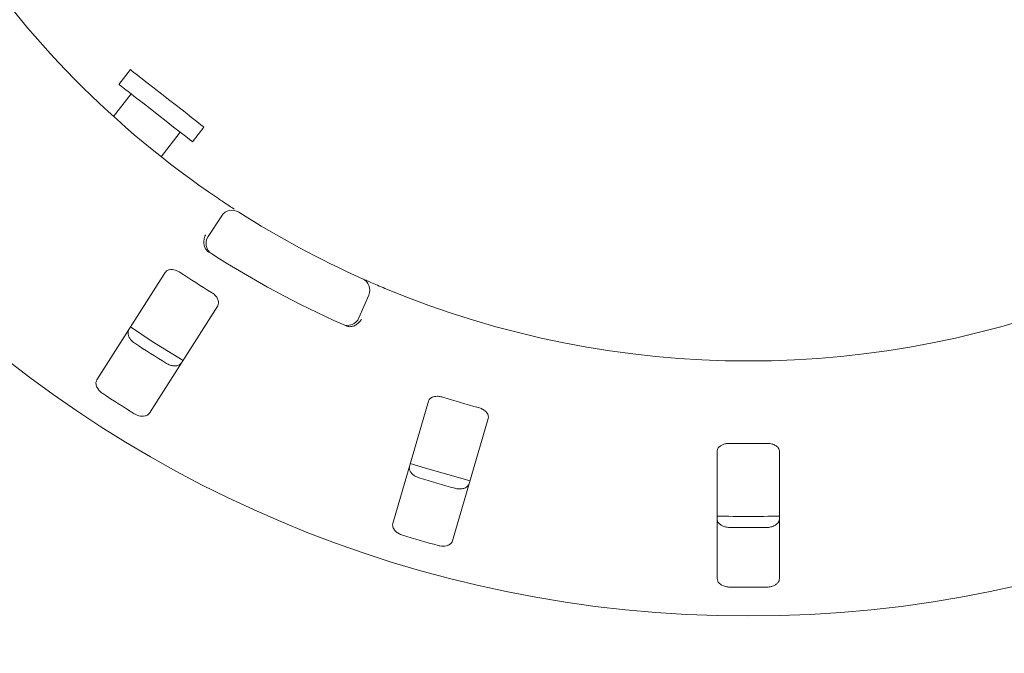
# Paper-space layout 'Blatt2' of a CAD drawing. Units: millimetres. Extents: x 5 to 415, y 5 to 292.
# Drawn here: x 53 to 62, y 114 to 121 of the extents above; entities that cross this region are included whole.
import ezdxf

# ---------------------------------------------------------------- set-up
doc = ezdxf.new("R2010")
doc.units = ezdxf.units.MM
doc.layers.add('BEMAßUNG', color=96, linetype='Continuous')
doc.styles.add('SLDTEXTSTYLE0', font='TXT', dxfattribs={"width": 0.75})
doc.dimstyles.new('SLDDIMSTYLE9', dxfattribs={"dimtxt": 3.175, "dimasz": 3.302, "dimexe": 0, "dimexo": 0.0625, "dimgap": 0.79375, "dimtad": 1, "dimlfac": 16, "dimrnd": 1e-09, "dimzin": 12, "dimdsep": 46, "dimtxsty": 'SLDTEXTSTYLE0', "dimsah": 1, "dimcen": 0.09, "dimadec": 0, "dimazin": 3, "dimtfac": 1, "dimtofl": 0, "dimtmove": 0, "dimatfit": 3, "dimfxl": 0, "dimfrac": 2, "dimtolj": 1, "dimtzin": 12, "dimarcsym": 0})

# ---------------------------------------------------------------- blocks, each defined once
blk = doc.blocks.new('_D_51')
at = {"layer": 'BEMAßUNG'}
for p, q in [((58.8668, 126.8691), (27.1972, 126.8691)), ((28.1972, 95.6191), (28.1972, 126.8691)), ((58.8668, 95.6191), (27.1972, 95.6191))]:
    blk.add_line(p, q, dxfattribs=at)
for points in [[(28.1972, 126.8691), (27.6892, 123.5671), (28.7052, 123.5671)], [(28.1972, 95.6191), (28.7052, 98.9211), (27.6892, 98.9211)]]:
    blk.add_solid(points, dxfattribs=at)
at = {"layer": 'BEMAßUNG', "insert": (24.1044, 107.6842), "char_height": 3.175, "attachment_point": 1, "rotation": 90, "style": 'SLDTEXTSTYLE0'}
blk.add_mtext('500', dxfattribs=at)

psp = doc.layouts.new('Blatt2')

# ---------------------------------------------------------------- linework, layer by layer
at = {"color": 7, "linetype": 'Continuous', "lineweight": 15}
for p, q in [((53.66092, 120.29642), (53.54548, 120.14867)), ((53.66861, 120.05247), (53.49155, 119.82585)), ((53.96884, 119.42159), (54.16111, 119.66768)), ((54.28424, 119.57149), (54.39967, 119.71924)), ((54.44079, 118.61927), (54.57818, 118.82816)), ((54.01108, 118.2591), (53.32373, 117.18018)), ((56.05481, 118.03197), (55.95578, 117.80239)), ((53.85085, 116.84437), (54.5382, 117.92329)), ((56.65433, 116.96448), (56.29635, 115.73633)), ((56.89639, 115.56143), (57.25436, 116.78959)), ((59.55425, 116.46124), (59.55425, 115.18198)), ((60.17925, 115.18198), (60.17925, 116.46124))]:
    psp.add_line(p, q, dxfattribs=at)
at = {"color": 7, "linetype": 'Continuous', "lineweight": 15, "flags": 128}
for points in [[(53.66092, 120.29642), (53.66389, 120.2941), (53.6825, 120.27955), (53.71738, 120.2523), (53.7669, 120.21362), (53.82873, 120.16531), (53.89998, 120.10964), (53.97732, 120.04921), (54.05715, 119.98685), (54.13572, 119.92546), (54.20935, 119.86793), (54.27462, 119.81694), (54.32846, 119.77487), (54.36836, 119.7437), (54.39245, 119.72488), (54.39967, 119.71924)], [(53.54548, 120.14867), (53.54845, 120.14635), (53.56707, 120.1318), (53.60195, 120.10455), (53.65146, 120.06587), (53.71329, 120.01756), (53.78454, 119.96189), (53.86189, 119.90146), (53.94171, 119.8391), (54.02028, 119.77771), (54.09392, 119.72018), (54.15918, 119.66919), (54.21303, 119.62712), (54.25292, 119.59595), (54.27702, 119.57713), (54.28424, 119.57149)], [(53.6614, 117.71086), (53.88082, 117.56596), (54.18912, 117.37467)], [(56.47225, 116.34022), (56.62602, 116.29188), (57.07263, 116.16523)]]:
    psp.add_lwpolyline(points, dxfattribs=at)
at = {"color": 7, "linetype": 'Continuous', "lineweight": 15}
psp.add_circle((59.86675, 126.86905), 12.0625, dxfattribs=at)
for centre, radius, start, end in [((59.86675, 126.86905), 9.5, 190.744122, 235.922545), ((54.68261, 118.75947), 0.125, 57.410789, 146.666667), ((59.86675, 126.86905), 9.5, 237.410789, 245.922545), ((54.54522, 118.55058), 0.125, 146.666667, 237.391949), ((59.86675, 126.86905), 10, 237.391949, 245.941384), ((59.86675, 126.86905), 10.33, 236.459966, 238.540034), ((55.94003, 118.08148), 0.125, 336.666667, 65.922545), ((59.86675, 126.86905), 9.5, 247.410789, 292.589211), ((55.841, 117.8519), 0.125, 245.941384, 336.666667), ((59.86675, 126.86905), 11.17467, 236.538588, 238.461412), ((59.86675, 126.86905), 11.77375, 236.587511, 238.412489), ((59.86675, 126.86905), 10.33, 252.709966, 254.790034), ((59.86675, 126.86905), 10.33, 268.959966, 271.040034), ((59.86675, 126.86905), 11.17467, 252.788588, 254.711412), ((59.86675, 126.86905), 11.0625, 268.381074, 271.619215), ((59.86675, 126.86905), 11.77375, 252.837511, 254.662489), ((59.86675, 126.86905), 11.17467, 269.038588, 270.961412), ((59.86675, 126.86905), 11.77375, 269.087511, 270.912489)]:
    psp.add_arc(centre, radius, start, end, dxfattribs=at)
for points, knots in [([(54.54378, 119.00038), (54.55883, 118.99024), (54.59681, 118.96464), (54.65467, 118.92639), (54.68647, 118.90573), (54.70202, 118.89564)], [0, 0, 0, 0, 0.2513321, 0.6339542, 1, 1, 1, 1]), ([(54.416, 118.49502), (54.41072, 118.50576), (54.40017, 118.52723), (54.3971, 118.56784), (54.40315, 118.60455), (54.41135, 118.62655), (54.41529, 118.63508), (54.41538, 118.63529)], [0, 0, 0, 0, 0.2694356, 0.538758, 0.812055, 0.995491, 1, 1, 1, 1]), ([(54.44932, 118.46361), (54.44295, 118.46809), (54.43095, 118.47651), (54.42058, 118.48798), (54.4167, 118.49394), (54.416, 118.49502)], [0, 0, 0, 0, 0.4812647, 0.9063022, 1, 1, 1, 1]), ([(54.15923, 118.259), (54.15391, 118.2623), (54.13857, 118.27183), (54.11111, 118.28293), (54.07888, 118.28896), (54.04817, 118.28655), (54.02457, 118.27609), (54.01509, 118.26415), (54.01108, 118.2591)], [0, 0, 0, 0, 0.0873143, 0.2521866, 0.4232203, 0.6147697, 0.8371516, 1, 1, 1, 1]), ([(55.99103, 118.1956), (55.99212, 118.19511), (55.99487, 118.19388), (56.02183, 118.18186), (56.07286, 118.15942), (56.14076, 118.13007), (56.19201, 118.10859), (56.2176, 118.09787)], [0, 0, 0, 0, 0.1422843, 0.3579765, 0.5727918, 0.786693, 1, 1, 1, 1]), ([(54.5382, 117.92329), (54.54192, 117.93151), (54.55018, 117.94978), (54.54386, 117.98354), (54.52349, 118.01759), (54.49913, 118.04196), (54.48136, 118.05365), (54.4755, 118.05751)], [0, 0, 0, 0, 0.2271966, 0.5045385, 0.7026835, 0.9017971, 1, 1, 1, 1]), ([(55.86559, 117.71341), (55.87745, 117.7149), (55.90118, 117.71787), (55.93678, 117.7376), (55.96413, 117.76284), (55.97803, 117.78179), (55.983, 117.78978), (55.98312, 117.78997)], [0, 0, 0, 0, 0.2692409, 0.5383943, 0.8116726, 0.9954904, 1, 1, 1, 1]), ([(55.86559, 117.71341), (55.8587, 117.71382), (55.84421, 117.7147), (55.82901, 117.72079), (55.82104, 117.72399)], [0, 0, 0, 0, 0.475986, 1, 1, 1, 1]), ([(53.70532, 117.5465), (53.70078, 117.54968), (53.68669, 117.55955), (53.66602, 117.57988), (53.6472, 117.6075), (53.63632, 117.63771), (53.63564, 117.66511), (53.64269, 117.67945), (53.64574, 117.68563)], [0, 0, 0, 0, 0.07661313, 0.2382057, 0.40848995, 0.60193669, 0.82827415, 1, 1, 1, 1]), ([(54.17286, 117.34982), (54.16695, 117.34293), (54.15376, 117.32756), (54.11985, 117.31791), (54.07912, 117.32047), (54.04575, 117.33123), (54.02728, 117.34177), (54.02159, 117.34502)], [0, 0, 0, 0, 0.2252753, 0.5023919, 0.7052008, 0.9091644, 1, 1, 1, 1]), ([(53.32373, 117.18018), (53.31999, 117.17191), (53.31163, 117.15347), (53.31724, 117.11869), (53.33679, 117.08289), (53.36066, 117.05724), (53.37803, 117.04496), (53.38339, 117.04118)], [0, 0, 0, 0, 0.2253238, 0.5024526, 0.7051526, 0.9090035, 1, 1, 1, 1]), ([(56.79659, 117.00584), (56.79056, 117.00752), (56.77316, 117.01238), (56.74369, 117.01535), (56.71106, 117.01212), (56.68225, 117.00121), (56.66253, 116.98457), (56.65677, 116.97045), (56.65433, 116.96448)], [0, 0, 0, 0, 0.0873072, 0.2521997, 0.4232195, 0.614779, 0.8371504, 1, 1, 1, 1]), ([(57.25436, 116.78959), (57.25563, 116.79853), (57.25845, 116.81837), (57.24294, 116.84902), (57.21385, 116.87601), (57.18365, 116.89259), (57.16332, 116.89884), (57.15661, 116.9009)], [0, 0, 0, 0, 0.2271999, 0.5045456, 0.702695, 0.9018107, 1, 1, 1, 1]), ([(53.69966, 116.83969), (53.70446, 116.83691), (53.71938, 116.82828), (53.74655, 116.81813), (53.77952, 116.81272), (53.81146, 116.81562), (53.83655, 116.82656), (53.84654, 116.839), (53.85085, 116.84437)], [0, 0, 0, 0, 0.0768624, 0.2385428, 0.4088481, 0.6022622, 0.8284857, 1, 1, 1, 1]), ([(59.67925, 116.54075), (59.67135, 116.54061), (59.65142, 116.54024), (59.62094, 116.53362), (59.59112, 116.5204), (59.56761, 116.50086), (59.55579, 116.48007), (59.55465, 116.46617), (59.55425, 116.46124)], [0, 0, 0, 0, 0.1101778, 0.278027, 0.451274, 0.6470798, 0.874804, 1, 1, 1, 1]), ([(60.17925, 116.46124), (60.17797, 116.47018), (60.17513, 116.49002), (60.15165, 116.5151), (60.11618, 116.53287), (60.08254, 116.54034), (60.06127, 116.54065), (60.05425, 116.54075)], [0, 0, 0, 0, 0.2271977, 0.504548, 0.7026846, 0.9018156, 1, 1, 1, 1]), ([(56.56019, 116.19479), (56.55495, 116.19657), (56.53865, 116.20211), (56.51313, 116.21584), (56.48732, 116.23709), (56.46843, 116.26305), (56.4601, 116.28916), (56.46287, 116.3049), (56.46406, 116.31169)], [0, 0, 0, 0, 0.0766111, 0.2381931, 0.4084893, 0.601934, 0.8282719, 1, 1, 1, 1]), ([(57.06409, 116.1368), (57.06034, 116.12853), (57.05198, 116.11009), (57.02213, 116.09133), (56.9823, 116.08239), (56.94726, 116.08338), (56.92658, 116.08833), (56.92021, 116.08986)], [0, 0, 0, 0, 0.2252732, 0.5023925, 0.7052134, 0.909174, 1, 1, 1, 1]), ([(56.29635, 115.73633), (56.29507, 115.72734), (56.29222, 115.7073), (56.30733, 115.67547), (56.33612, 115.64658), (56.36621, 115.62863), (56.38632, 115.6217), (56.39252, 115.61957)], [0, 0, 0, 0, 0.22532248, 0.50244751, 0.70515319, 0.90899651, 1, 1, 1, 1]), ([(59.67925, 115.69596), (59.67134, 115.69639), (59.65139, 115.69749), (59.62099, 115.70541), (59.59106, 115.7201), (59.56722, 115.74125), (59.55565, 115.7628), (59.5546, 115.77672), (59.55425, 115.78129)], [0, 0, 0, 0, 0.1095587, 0.276111, 0.4503629, 0.6507277, 0.8852162, 1, 1, 1, 1]), ([(60.17925, 115.78129), (60.17797, 115.7723), (60.1751, 115.75226), (60.15169, 115.72589), (60.11596, 115.70616), (60.08204, 115.69731), (60.0608, 115.69628), (60.05425, 115.69596)], [0, 0, 0, 0, 0.2252722, 0.5023826, 0.7052003, 0.9091648, 1, 1, 1, 1]), ([(56.75254, 115.51463), (56.75793, 115.51331), (56.77467, 115.5092), (56.80359, 115.50705), (56.83675, 115.51109), (56.86661, 115.52281), (56.88763, 115.54033), (56.89375, 115.55508), (56.89639, 115.56143)], [0, 0, 0, 0, 0.07687, 0.2385453, 0.4088466, 0.6022611, 0.8284823, 1, 1, 1, 1]), ([(59.55425, 115.18198), (59.55554, 115.17299), (59.5584, 115.15296), (59.58182, 115.12663), (59.61754, 115.10694), (59.65145, 115.09813), (59.6727, 115.09711), (59.67925, 115.0968)], [0, 0, 0, 0, 0.2253201, 0.502442, 0.7051402, 0.9089932, 1, 1, 1, 1]), ([(60.05425, 115.0968), (60.06216, 115.09722), (60.08211, 115.0983), (60.11252, 115.10618), (60.14244, 115.12084), (60.16627, 115.14195), (60.17785, 115.16349), (60.1789, 115.1774), (60.17925, 115.18198)], [0, 0, 0, 0, 0.1095598, 0.2761545, 0.4503759, 0.6506315, 0.8849483, 1, 1, 1, 1])]:
    psp.add_open_spline(points, degree=3, knots=knots, dxfattribs=at)

# ---------------------------------------------------------------- dimensions: what is measured, and where the dimension line sits
at = {"layer": 'BEMAßUNG'}
dim = psp.add_linear_dim(base=(28.19716, 126.86905), p1=(59.86675, 95.61905), p2=(59.86675, 126.86905), angle=90, dimstyle='SLDDIMSTYLE9', dxfattribs=at)
dim.commit()
dim.dimension.update_dxf_attribs({"geometry": '_D_51', "text_midpoint": (28.19716, 111.2032), "dimtype": 160})

doc.saveas('drawing.dxf')
